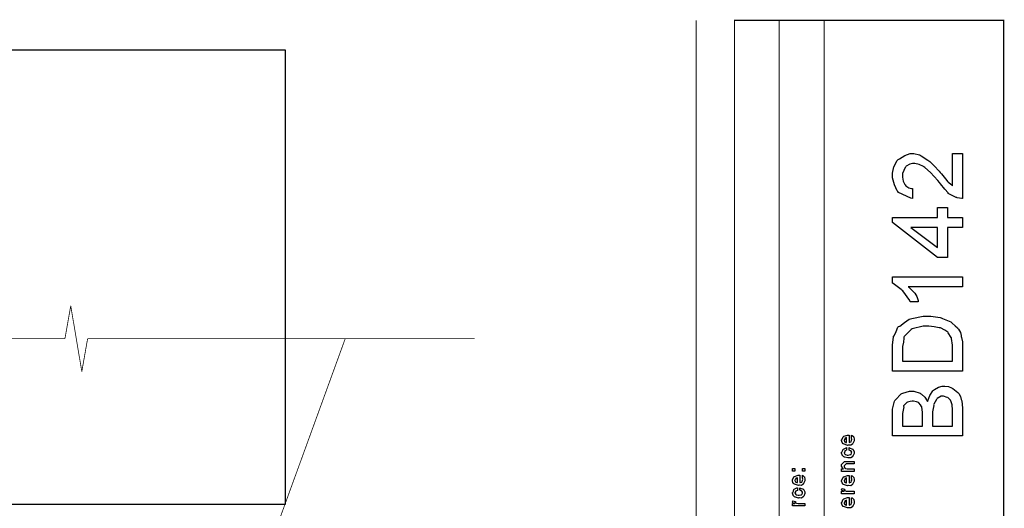
# Model space of a CAD drawing. Extents: x 0.3 to 8, y 0.6 to 11.4.
# Drawn here: x 5.2 to 8, y 10 to 11.4 of the extents above; entities that cross this region are included whole.
import ezdxf

# ---------------------------------------------------------------- set-up
doc = ezdxf.new("R2010")
doc.units = 0
doc.header["$MEASUREMENT"] = 0

msp = doc.modelspace()

# ---------------------------------------------------------------- linework, layer by layer
at = {"color": 0}
for points, const_width in [([(7.09415, 11.3765), (7.09415, 0.594021)], 0.003333), ([(7.325, 8.65653), (7.325, 11.3765)], 0.003333), ([(7.45, 8.65653), (7.45, 11.3765)], 0.003333), ([(5.33899, 10.4915), (5.35511, 10.5828)], 0.002129), ([(5.35511, 10.5828), (5.38586, 10.4001)], 0.002129), ([(4.26276, 10.4915), (5.33904, 10.4915)], 0.002129), ([(4.26276, 10.4915), (5.33904, 10.4915)], 0.002129), ([(4.41147, 5.80203), (6.11846, 10.4919)], 0.002129), ([(5.38586, 10.4001), (5.40199, 10.4915)], 0.002129), ([(6.47821, 10.4915), (5.40199, 10.4915)], 0.002129), ([(5.40199, 10.4915), (6.47826, 10.4915)], 0.002129)]:
    msp.add_lwpolyline(points, dxfattribs=dict(at, const_width=const_width))
at = {"color": 0, "const_width": 0.003333}
msp.add_lwpolyline([(7.94918, 11.3765), (7.20081, 11.3765), (7.20081, 8.65653), (7.94918, 8.65653), (7.94918, 11.3765)], close=True, dxfattribs=at)
at = {"color": 7}
msp.add_lwpolyline([(3.98499, 10.0315), (5.95249, 10.0315), (5.95249, 11.2932), (3.98499, 11.2932), (3.98499, 10.0315)], close=True, dxfattribs=at)
at = {"color": 0}
for points in [[(7.80682, 11.0064), (7.8346, 11.0064), (7.8346, 10.8814), (7.83319, 10.8813), (7.81979, 10.8831), (7.81854, 10.8836), (7.81658, 10.884), (7.79683, 10.8941), (7.7951, 10.8955), (7.79429, 10.8969), (7.78517, 10.9072), (7.77307, 10.922), (7.77079, 10.9257), (7.76646, 10.9311), (7.746, 10.9531), (7.72961, 10.9674), (7.72739, 10.9691), (7.72593, 10.9703), (7.71449, 10.9756), (7.70217, 10.9786), (7.6981, 10.9786), (7.69549, 10.9786), (7.68774, 10.9762), (7.67803, 10.9707), (7.67661, 10.9691), (7.67558, 10.9671), (7.66793, 10.9502), (7.66793, 10.9446), (7.66793, 10.9407), (7.66978, 10.9291), (7.67406, 10.9204), (7.67531, 10.9187), (7.67704, 10.9163), (7.68492, 10.9104), (7.693, 10.9092), (7.69571, 10.9092), (7.69571, 10.8814), (7.69115, 10.8818), (7.65681, 10.8977), (7.65447, 10.9005), (7.65318, 10.9028), (7.64542, 10.9193), (7.64015, 10.9387), (7.64015, 10.9452), (7.64015, 10.9512), (7.64406, 10.9694), (7.65318, 10.9871), (7.65578, 10.9899), (7.65936, 10.9917), (7.67456, 11.0008), (7.6891, 11.0064), (7.69397, 11.0064), (7.69972, 11.0064), (7.71508, 11.0024), (7.71697, 11.0016), (7.71936, 11.0001), (7.73851, 10.988), (7.74063, 10.9862), (7.74356, 10.9838), (7.75621, 10.9717), (7.76944, 10.9573), (7.77275, 10.9537), (7.776, 10.9499), (7.78735, 10.9361), (7.79413, 10.9276), (7.7951, 10.9265), (7.79706, 10.9252), (7.80243, 10.9206), (7.80585, 10.9172), (7.80682, 10.9166), (7.80682, 11.0064)], [(7.8346, 10.8003), (7.79293, 10.8003), (7.79293, 10.717), (7.76515, 10.717), (7.64015, 10.8142), (7.64015, 10.8281), (7.76515, 10.8281), (7.76515, 10.8559), (7.79293, 10.8559), (7.79293, 10.8281), (7.8346, 10.8281), (7.8346, 10.8003)], [(7.76515, 10.8003), (7.69093, 10.8003), (7.76515, 10.7454), (7.76515, 10.8003)], [(7.8346, 10.6637), (7.8346, 10.636), (7.68313, 10.636), (7.68551, 10.6347), (7.69821, 10.6218), (7.69961, 10.6206), (7.70179, 10.6182), (7.70792, 10.6085), (7.71107, 10.5973), (7.71176, 10.5943), (7.68876, 10.5943), (7.68779, 10.5973), (7.66836, 10.6241), (7.66619, 10.6264), (7.66408, 10.6284), (7.64222, 10.645), (7.64015, 10.6459), (7.64015, 10.6637), (7.8346, 10.6637)], [(7.8346, 10.4015), (7.64015, 10.4015), (7.64015, 10.4651), (7.64015, 10.4734), (7.64249, 10.4962), (7.64297, 10.4981), (7.64454, 10.4996), (7.64975, 10.5111), (7.65518, 10.5233), (7.65686, 10.5252), (7.65996, 10.5266), (7.67303, 10.5363), (7.68671, 10.5457), (7.69007, 10.5469), (7.69386, 10.5476), (7.72565, 10.5543), (7.73629, 10.5543), (7.74611, 10.5543), (7.77269, 10.5501), (7.77557, 10.5493), (7.77872, 10.5477), (7.8021, 10.538), (7.804, 10.5367), (7.80606, 10.5346), (7.81425, 10.5275), (7.82049, 10.5215), (7.82158, 10.52), (7.82369, 10.5178), (7.82879, 10.509), (7.83075, 10.5001), (7.83135, 10.4979), (7.83215, 10.4946), (7.83417, 10.4824), (7.8346, 10.4717), (7.8346, 10.4682), (7.8346, 10.4015)], [(7.80682, 10.4293), (7.80682, 10.4664), (7.80682, 10.4732), (7.80411, 10.4919), (7.80357, 10.4935), (7.80324, 10.4944), (7.795, 10.5082), (7.79401, 10.5092), (7.79364, 10.5097), (7.78567, 10.5151), (7.77361, 10.5212), (7.77124, 10.522), (7.76944, 10.5219), (7.75615, 10.5242), (7.74107, 10.5265), (7.73607, 10.5265), (7.72511, 10.5265), (7.69474, 10.5189), (7.69224, 10.5174), (7.68996, 10.5155), (7.67249, 10.4978), (7.67162, 10.4957), (7.67183, 10.4932), (7.6701, 10.4822), (7.66793, 10.47), (7.66793, 10.466), (7.66793, 10.4293), (7.80682, 10.4293)], [(7.8346, 10.221), (7.64015, 10.221), (7.64015, 10.2874), (7.64015, 10.2955), (7.64536, 10.3177), (7.64644, 10.3197), (7.64812, 10.3216), (7.66375, 10.3378), (7.66597, 10.339), (7.66831, 10.3396), (7.68703, 10.346), (7.69332, 10.346), (7.69961, 10.346), (7.71649, 10.3398), (7.7185, 10.3386), (7.72083, 10.3369), (7.72967, 10.3287), (7.73618, 10.3191), (7.73738, 10.3167), (7.73814, 10.3191), (7.74389, 10.3335), (7.75192, 10.3467), (7.75387, 10.3486), (7.75675, 10.3502), (7.76808, 10.3567), (7.77822, 10.3599), (7.78165, 10.3599), (7.78507, 10.3599), (7.79543, 10.3585), (7.80368, 10.3553), (7.80551, 10.3544), (7.80747, 10.3528), (7.82162, 10.3423), (7.82267, 10.341), (7.82461, 10.3389), (7.82928, 10.3308), (7.83101, 10.3228), (7.83156, 10.3208), (7.83232, 10.3185), (7.8346, 10.2979), (7.8346, 10.2911), (7.8346, 10.221)], [(7.80682, 10.2487), (7.80682, 10.2915), (7.80682, 10.2954), (7.80606, 10.3062), (7.80596, 10.3069), (7.80579, 10.308), (7.8021, 10.3191), (7.80161, 10.3199), (7.8015, 10.3207), (7.79369, 10.3281), (7.79271, 10.3286), (7.79174, 10.3283), (7.78219, 10.3321), (7.77904, 10.3321), (7.77514, 10.3321), (7.7645, 10.3252), (7.76342, 10.3238), (7.76244, 10.322), (7.75451, 10.3091), (7.75408, 10.3078), (7.75451, 10.3062), (7.75333, 10.2977), (7.75126, 10.2881), (7.75126, 10.285), (7.75126, 10.2487), (7.80682, 10.2487)], [(7.72349, 10.2487), (7.72349, 10.2826), (7.72349, 10.2875), (7.72164, 10.3013), (7.72132, 10.3024), (7.72099, 10.3026), (7.7179, 10.3077), (7.71324, 10.3134), (7.71221, 10.3141), (7.71204, 10.3139), (7.70635, 10.3159), (7.69869, 10.3182), (7.69614, 10.3182), (7.6944, 10.3182), (7.68925, 10.3172), (7.68122, 10.3151), (7.68008, 10.3145), (7.67906, 10.313), (7.67097, 10.305), (7.67054, 10.3039), (7.67103, 10.3016), (7.67, 10.2928), (7.66793, 10.2832), (7.66793, 10.28), (7.66793, 10.2487), (7.72349, 10.2487)], [(7.52639, 10.2166), (7.52639, 10.2234), (7.52747, 10.2226), (7.53126, 10.2193), (7.5316, 10.2188), (7.53203, 10.218), (7.53333, 10.2121), (7.53333, 10.2101), (7.53333, 10.2075), (7.52953, 10.2001), (7.52878, 10.1995), (7.52844, 10.1982), (7.52389, 10.1952), (7.51808, 10.1956), (7.51618, 10.1956), (7.51504, 10.195), (7.50392, 10.1988), (7.50317, 10.1995), (7.50268, 10.1993), (7.49986, 10.2028), (7.49839, 10.2081), (7.49839, 10.2099), (7.49899, 10.2102), (7.50274, 10.219), (7.5036, 10.2197), (7.50457, 10.2201), (7.51439, 10.2236), (7.51771, 10.2236), (7.51771, 10.2235), (7.51885, 10.2236), (7.51922, 10.2236), (7.51922, 10.2028), (7.51982, 10.2028), (7.52432, 10.2046), (7.52465, 10.2049), (7.52525, 10.205), (7.52639, 10.2088), (7.52639, 10.2101), (7.52644, 10.2101), (7.52725, 10.2112), (7.52639, 10.2131), (7.52639, 10.2138), (7.52644, 10.2137), (7.52725, 10.2139), (7.52639, 10.2159), (7.52639, 10.2166)], [(7.51228, 10.2028), (7.51228, 10.2166), (7.51228, 10.2166), (7.50794, 10.2151), (7.50772, 10.2149), (7.50804, 10.2141), (7.50739, 10.211), (7.50533, 10.21), (7.50533, 10.2097), (7.50533, 10.2086), (7.50696, 10.2052), (7.50729, 10.2049), (7.50821, 10.2045), (7.51103, 10.2031), (7.51196, 10.2028), (7.51228, 10.2028)], [(7.51922, 10.1816), (7.51922, 10.1886), (7.52036, 10.1878), (7.52899, 10.1846), (7.52964, 10.184), (7.53056, 10.1832), (7.53333, 10.1773), (7.53333, 10.1753), (7.53333, 10.1726), (7.52969, 10.1652), (7.52899, 10.1645), (7.52867, 10.1631), (7.524, 10.1602), (7.51797, 10.1606), (7.51597, 10.1606), (7.51532, 10.16), (7.50707, 10.162), (7.50642, 10.1623), (7.50642, 10.1623), (7.50447, 10.1634), (7.50067, 10.1671), (7.50035, 10.1678), (7.50044, 10.1683), (7.49839, 10.1737), (7.49839, 10.1756), (7.49926, 10.1757), (7.50132, 10.1793), (7.50246, 10.1837), (7.50294, 10.1842), (7.5036, 10.1846), (7.51114, 10.1884), (7.51228, 10.1886), (7.51228, 10.1816), (7.51228, 10.1815), (7.50735, 10.1795), (7.50707, 10.1793), (7.50739, 10.1786), (7.50729, 10.176), (7.50533, 10.1755), (7.50533, 10.1753), (7.50533, 10.1742), (7.5075, 10.1703), (7.50794, 10.1699), (7.50929, 10.1693), (7.51413, 10.1678), (7.51575, 10.1678), (7.517, 10.1677), (7.52357, 10.1694), (7.524, 10.1697), (7.52471, 10.1698), (7.52639, 10.1736), (7.52639, 10.1749), (7.52639, 10.1749), (7.52682, 10.1763), (7.52492, 10.1789), (7.52465, 10.1793), (7.52465, 10.1793), (7.52351, 10.1793), (7.51982, 10.1815), (7.51922, 10.1816)], [(7.36861, 10.123), (7.36167, 10.123), (7.36167, 10.1302), (7.36861, 10.1302), (7.36861, 10.123)], [(7.39661, 10.123), (7.38967, 10.123), (7.38967, 10.1302), (7.39661, 10.1302), (7.39661, 10.123)], [(7.53333, 10.1222), (7.49839, 10.1222), (7.49839, 10.1293), (7.50337, 10.1293), (7.50274, 10.1299), (7.49839, 10.1369), (7.49839, 10.1393), (7.49839, 10.1417), (7.50685, 10.1502), (7.51228, 10.1502), (7.53333, 10.1502), (7.53333, 10.1432), (7.51379, 10.1432), (7.51097, 10.1432), (7.50533, 10.1376), (7.50533, 10.1372), (7.50533, 10.1359), (7.50713, 10.1319), (7.5075, 10.1315), (7.50886, 10.1309), (7.51401, 10.1293), (7.51575, 10.1293), (7.53333, 10.1293), (7.53333, 10.1222)], [(7.38967, 10.1051), (7.38967, 10.1119), (7.39075, 10.1111), (7.39454, 10.1079), (7.39488, 10.1073), (7.39531, 10.1065), (7.39661, 10.1006), (7.39661, 10.0986), (7.39661, 10.096), (7.39281, 10.0887), (7.39206, 10.088), (7.39172, 10.0867), (7.38717, 10.0837), (7.38136, 10.0841), (7.37947, 10.0841), (7.37833, 10.0835), (7.36721, 10.0873), (7.36644, 10.088), (7.36596, 10.0878), (7.36314, 10.0913), (7.36167, 10.0966), (7.36167, 10.0984), (7.36226, 10.0987), (7.36601, 10.1075), (7.36687, 10.1082), (7.36786, 10.1086), (7.37768, 10.1121), (7.38099, 10.1121), (7.38099, 10.112), (7.38213, 10.1121), (7.3825, 10.1121), (7.3825, 10.0913), (7.3831, 10.0913), (7.3876, 10.0931), (7.38793, 10.0934), (7.38853, 10.0935), (7.38967, 10.0973), (7.38967, 10.0986), (7.38972, 10.0986), (7.39053, 10.0997), (7.38967, 10.1016), (7.38967, 10.1023), (7.38972, 10.1022), (7.39053, 10.1024), (7.38967, 10.1044), (7.38967, 10.1051)], [(7.37556, 10.0913), (7.37556, 10.1051), (7.37556, 10.1051), (7.37122, 10.1036), (7.371, 10.1034), (7.37133, 10.1026), (7.37068, 10.0996), (7.36861, 10.0985), (7.36861, 10.0982), (7.36861, 10.0971), (7.37024, 10.0938), (7.37057, 10.0934), (7.37149, 10.093), (7.37431, 10.0916), (7.37524, 10.0913), (7.37556, 10.0913)], [(7.52639, 10.1043), (7.52639, 10.111), (7.52747, 10.1102), (7.53126, 10.107), (7.5316, 10.1064), (7.53203, 10.1056), (7.53333, 10.0997), (7.53333, 10.0978), (7.53333, 10.0951), (7.52953, 10.0878), (7.52878, 10.0871), (7.52844, 10.0858), (7.52389, 10.0828), (7.51808, 10.0832), (7.51618, 10.0832), (7.51504, 10.0826), (7.50392, 10.0865), (7.50317, 10.0871), (7.50268, 10.087), (7.49986, 10.0904), (7.49839, 10.0958), (7.49839, 10.0975), (7.49899, 10.0979), (7.50274, 10.1067), (7.5036, 10.1073), (7.50457, 10.1077), (7.51439, 10.1112), (7.51771, 10.1112), (7.51771, 10.1111), (7.51885, 10.1112), (7.51922, 10.1112), (7.51922, 10.0904), (7.51982, 10.0904), (7.52432, 10.0922), (7.52465, 10.0926), (7.52525, 10.0926), (7.52639, 10.0965), (7.52639, 10.0978), (7.52644, 10.0977), (7.52725, 10.0988), (7.52639, 10.1008), (7.52639, 10.1015), (7.52644, 10.1013), (7.52725, 10.1016), (7.52639, 10.1036), (7.52639, 10.1043)], [(7.51228, 10.0904), (7.51228, 10.1043), (7.51228, 10.1043), (7.50794, 10.1028), (7.50772, 10.1025), (7.50804, 10.1017), (7.50739, 10.0987), (7.50533, 10.0977), (7.50533, 10.0973), (7.50533, 10.0962), (7.50696, 10.0929), (7.50729, 10.0926), (7.50821, 10.0922), (7.51103, 10.0907), (7.51196, 10.0904), (7.51228, 10.0904)], [(7.3825, 10.0701), (7.3825, 10.077), (7.38364, 10.0763), (7.39226, 10.0731), (7.39292, 10.0725), (7.39385, 10.0717), (7.39661, 10.0658), (7.39661, 10.0638), (7.39661, 10.0611), (7.39297, 10.0536), (7.39226, 10.053), (7.39194, 10.0516), (7.38728, 10.0486), (7.38125, 10.049), (7.37925, 10.049), (7.3786, 10.0484), (7.37035, 10.0505), (7.36969, 10.0508), (7.36969, 10.0508), (7.36775, 10.0519), (7.36394, 10.0556), (7.36363, 10.0562), (7.36374, 10.0568), (7.36167, 10.0622), (7.36167, 10.064), (7.36254, 10.0642), (7.3646, 10.0678), (7.36574, 10.0721), (7.36622, 10.0727), (7.36687, 10.073), (7.37442, 10.0769), (7.37556, 10.077), (7.37556, 10.0701), (7.37556, 10.0699), (7.37063, 10.068), (7.37035, 10.0677), (7.37068, 10.0671), (7.37057, 10.0645), (7.36861, 10.064), (7.36861, 10.0638), (7.36861, 10.0626), (7.37079, 10.0587), (7.37122, 10.0584), (7.37257, 10.0578), (7.3774, 10.0562), (7.37903, 10.0562), (7.38028, 10.0562), (7.38685, 10.0578), (7.38728, 10.0582), (7.38799, 10.0582), (7.38967, 10.0621), (7.38967, 10.0634), (7.38967, 10.0634), (7.3901, 10.0648), (7.38819, 10.0674), (7.38793, 10.0677), (7.38793, 10.0677), (7.38679, 10.0678), (7.3831, 10.07), (7.3825, 10.0701)], [(7.53333, 10.0606), (7.49839, 10.0606), (7.49839, 10.0678), (7.50533, 10.0678), (7.50463, 10.0679), (7.4999, 10.0696), (7.49969, 10.0697), (7.49969, 10.0697), (7.49839, 10.071), (7.49839, 10.0715), (7.49861, 10.0714), (7.49947, 10.0744), (7.49969, 10.0747), (7.50664, 10.0732), (7.5069, 10.0729), (7.50724, 10.0714), (7.50533, 10.0712), (7.50533, 10.0712), (7.50533, 10.0707), (7.50621, 10.0694), (7.50642, 10.0693), (7.50713, 10.0691), (7.50935, 10.0684), (7.5094, 10.0682), (7.50946, 10.0682), (7.51076, 10.068), (7.51467, 10.0678), (7.51597, 10.0678), (7.53333, 10.0678), (7.53333, 10.0606)], [(7.52639, 10.0427), (7.52639, 10.0494), (7.52747, 10.0487), (7.53126, 10.0454), (7.5316, 10.0449), (7.53203, 10.0441), (7.53333, 10.0381), (7.53333, 10.0362), (7.53333, 10.0335), (7.52953, 10.0262), (7.52878, 10.0256), (7.52844, 10.0242), (7.52389, 10.0212), (7.51808, 10.0217), (7.51618, 10.0217), (7.51504, 10.0211), (7.50392, 10.0249), (7.50317, 10.0256), (7.50268, 10.0254), (7.49986, 10.0288), (7.49839, 10.0342), (7.49839, 10.036), (7.49899, 10.0363), (7.50274, 10.0451), (7.5036, 10.0457), (7.50457, 10.0461), (7.51439, 10.0496), (7.51771, 10.0496), (7.51771, 10.0495), (7.51885, 10.0496), (7.51922, 10.0496), (7.51922, 10.0288), (7.51982, 10.0288), (7.52432, 10.0307), (7.52465, 10.031), (7.52525, 10.031), (7.52639, 10.0349), (7.52639, 10.0362), (7.52644, 10.0361), (7.52725, 10.0372), (7.52639, 10.0392), (7.52639, 10.0399), (7.52644, 10.0398), (7.52725, 10.04), (7.52639, 10.042), (7.52639, 10.0427)], [(7.39661, 10.0264), (7.36167, 10.0264), (7.36167, 10.0336), (7.36861, 10.0336), (7.36792, 10.0337), (7.36319, 10.0354), (7.36297, 10.0355), (7.36297, 10.0355), (7.36167, 10.0368), (7.36167, 10.0373), (7.36189, 10.0372), (7.36275, 10.0403), (7.36297, 10.0405), (7.36992, 10.039), (7.37019, 10.0387), (7.37051, 10.0372), (7.36861, 10.0371), (7.36861, 10.0371), (7.36861, 10.0366), (7.36949, 10.0352), (7.36969, 10.0351), (7.3704, 10.0349), (7.37262, 10.0342), (7.37268, 10.034), (7.37274, 10.034), (7.37404, 10.0339), (7.37794, 10.0336), (7.37925, 10.0336), (7.39661, 10.0336), (7.39661, 10.0264)], [(7.51228, 10.0288), (7.51228, 10.0427), (7.51228, 10.0427), (7.50794, 10.0412), (7.50772, 10.041), (7.50804, 10.0402), (7.50739, 10.0371), (7.50533, 10.0361), (7.50533, 10.0357), (7.50533, 10.0347), (7.50696, 10.0313), (7.50729, 10.031), (7.50821, 10.0306), (7.51103, 10.0291), (7.51196, 10.0288), (7.51228, 10.0288)]]:
    msp.add_lwpolyline(points, close=True, dxfattribs=at)

doc.saveas('drawing.dxf')
